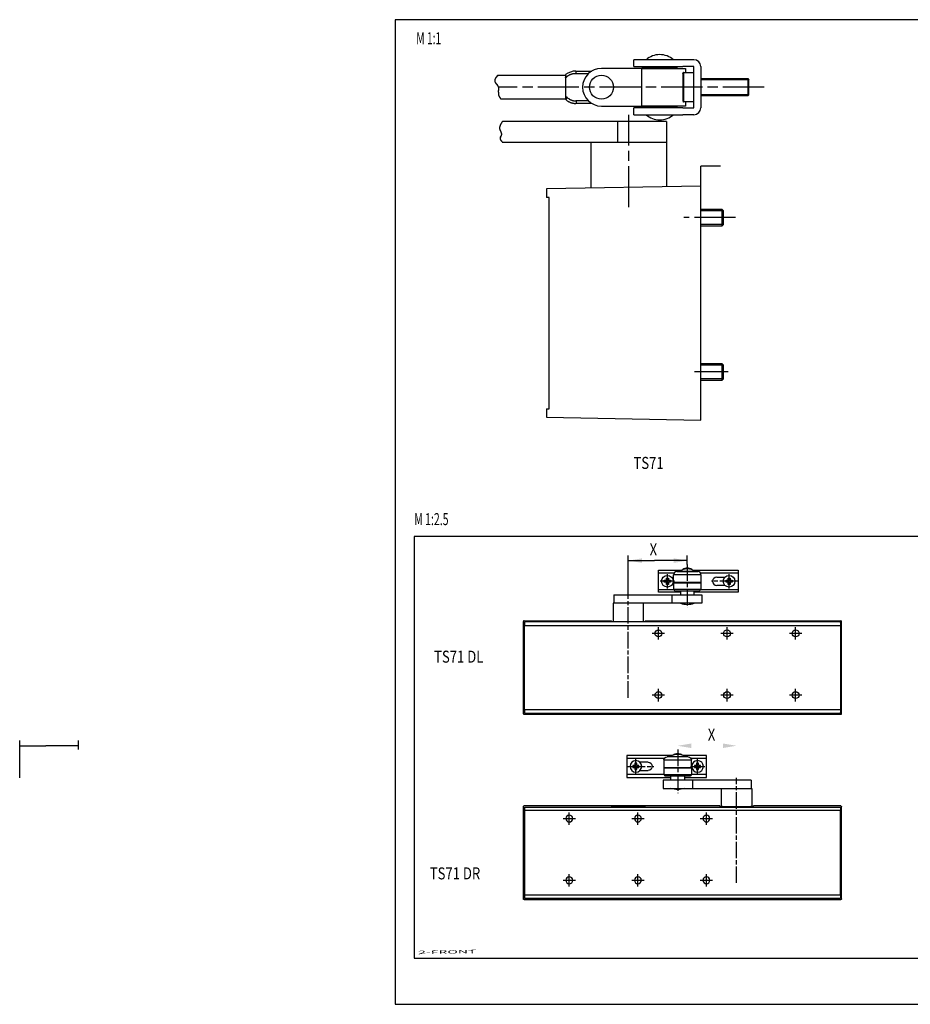
# Model space of a CAD drawing. Extents: x -105 to 415, y 5 to 292.
# Drawn here: x -105 to 155, y 5 to 292 of the extents above; entities that cross this region are included whole.
import ezdxf
from ezdxf.enums import TextEntityAlignment as Align

# ---------------------------------------------------------------- set-up
doc = ezdxf.new("R2010")
doc.units = 0
doc.linetypes.add('CENTERLINE', pattern=[30, 12, -1.5, 3, -1.5, 12])
doc.linetypes.add('HIDDENNEW00', pattern=[4.5, 1.5, -1.5, 1.5])
for name, color, linetype in [('103', 7, 'CONTINUOUS'), ('104', 7, 'CONTINUOUS'), ('106', 7, 'CONTINUOUS'), ('109', 7, 'CONTINUOUS'), ('3', 7, 'CONTINUOUS'), ('98', 7, 'CONTINUOUS'), ('MED-0', 230, 'HIDDENNEW00'), ('MED-1', 3, 'HIDDENNEW00')]:
    doc.layers.add(name, color=color, linetype=linetype)
doc.styles.get("Standard").update_dxf_attribs({"font": 'monotxt.shx'})
doc.dimstyles.new('DSTYLE1', dxfattribs={"dimtxt": 8.75, "dimasz": 10, "dimexe": 3.75, "dimexo": 0, "dimgap": 3.75, "dimtad": 1, "dimzin": 11, "dimcen": 0.09, "dimazin": 3, "dimtp": 0.1, "dimtm": 0.1, "dimtfac": 1, "dimtofl": 0, "dimtmove": 0, "dimatfit": 3})

# ---------------------------------------------------------------- blocks, each defined once
blk = doc.blocks.new('1NEW01')
at = {"layer": '104', "color": 1, "linetype": 'CONTINUOUS'}
for p, q in [((14, 25.2), (0, 25.2)), ((14, 20.8), (0, 20.8)), ((6.65, -13), (0, -13)), ((6.65, -17), (0, -17)), ((6.65, -58), (0, -58)), ((6.65, -62), (0, -62))]:
    blk.add_line(p, q, dxfattribs=at)
at = {"layer": '106', "color": 1, "linetype": 'CENTERLINE'}
for p, q in [((18.45, 23), (-58.96, 23)), ((-21, -12), (-21, 15)), ((10.12, -15), (-4.93, -15)), ((8.01, -60), (-1.85, -60))]:
    blk.add_line(p, q, dxfattribs=at)
for points in [[(-59.17, 26.5), (-59.42, 26.24, 0.016021), (-59.64, 25.98, 0.017178), (-59.83, 25.73, 0.021075), (-59.98, 25.48, 0.029869), (-60.08, 25.23, 0.040886), (-60.13, 24.99, 0.054078), (-60.11, 24.75, 0.063283), (-60.04, 24.52, 0.063347), (-59.91, 24.3, 0.046529), (-59.74, 24.08, 0.022454), (-59.55, 23.87, 0.007219), (-59.36, 23.64, -0.006277), (-59.18, 23.42, -0.020714), (-59.03, 23.18, -0.042758), (-58.95, 22.93, -0.054352), (-58.91, 22.67, -0.049148), (-58.92, 22.4, -0.035823), (-58.96, 22.12, -0.01717), (-59.02, 21.84, -0.000137), (-59.06, 21.55, 0.021409), (-59.07, 21.27, 0.026009), (-59.05, 21.01, 0.019129), (-59.02, 20.78, 0.043323), (-58.91, 20.49, 0.047831), (-58.67, 20.06, 0.020376), (-58.33, 19.5, 0.011496)], [(-57.89, 13), (-58.05, 12.77, 0.009232), (-58.2, 12.55, 0.008841), (-58.33, 12.32, 0.010296), (-58.45, 12.1, 0.014268), (-58.55, 11.88, 0.018048), (-58.63, 11.65, 0.022084), (-58.69, 11.43, 0.026065), (-58.72, 11.21, 0.030114), (-58.72, 10.99, 0.034583), (-58.69, 10.77, 0.039551), (-58.62, 10.56, 0.03623), (-58.52, 10.34, 0.026791), (-58.4, 10.13, 0.013968), (-58.27, 9.91, -0.004263), (-58.16, 9.7, -0.022308), (-58.09, 9.49, -0.048714), (-58.07, 9.27, -0.068097), (-58.11, 9.06, -0.072067), (-58.2, 8.85, -0.044895), (-58.33, 8.64, -0.00057), (-58.44, 8.43, 0.016373), (-58.53, 8.23, 0.018487), (-58.57, 8.04, 0.089584), (-58.51, 7.81, 0.124397), (-58.28, 7.46, 0.044765), (-57.89, 7, 0.02108)]]:
    blk.add_lwpolyline(points, format="xyb", dxfattribs=at)
at = {"layer": 'MED-1', "color": 40, "linetype": 'CONTINUOUS'}
for p, q in [((-18.07, 31), (-19.5, 31)), ((-19.5, 29), (-19.5, 31)), ((-19.5, 29), (-18.07, 29)), ((-6.45, 31), (-18.07, 31)), ((-18.07, 29), (-6.45, 29)), ((-17, 28.75), (-7, 28.75)), ((-17, 28.5), (-17, 28.75)), ((-7, 28.75), (-7, 28.5)), ((-5.24, 31), (-6.45, 31)), ((-6.45, 29), (-5.24, 29)), ((-2, 31), (-5.24, 31)), ((-2, 29), (-5.24, 29)), ((-2, 17), (-2, 29)), ((0, 29), (0, 17)), ((-59.17, 26.5), (-39.5, 26.5)), ((-39.5, 26.68), (-39.5, 26.5)), ((-39.5, 26.5), (-39.5, 25.83)), ((-39.5, 26.5), (-39.48, 26.47)), ((-39.5, 25.83), (-39.48, 25.83)), ((-39.48, 26.47), (-39.46, 26.45)), ((-39.46, 26.45), (-39.43, 26.42)), ((-39.43, 26.42), (-39.41, 26.38)), ((-39.41, 26.38), (-39.38, 26.34)), ((-39.38, 26.34), (-39.35, 26.31)), ((-39.35, 26.31), (-39.32, 26.27)), ((-39.32, 26.27), (-39.28, 26.22)), ((-39.28, 26.22), (-39.22, 26.14)), ((-39.22, 26.14), (-39.13, 26.03)), ((-39.13, 26.03), (-39.01, 26.12)), ((-36.47, 27.7), (-36.48, 26.96)), ((-36.48, 26.96), (-36.25, 26.96)), ((-36.47, 27.7), (-31.84, 27.71)), ((-36.25, 26.96), (-36.02, 26.96)), ((-36.02, 26.96), (-35.79, 26.96)), ((-35.79, 26.96), (-35.56, 26.96)), ((-35.56, 26.96), (-35.33, 26.96)), ((-35.33, 26.96), (-35.1, 26.96)), ((-35.1, 26.96), (-34.88, 26.96)), ((-34.88, 26.96), (-34.64, 26.96)), ((-34.64, 26.96), (-34.41, 26.96)), ((-34.41, 26.96), (-34.19, 26.96)), ((-34.19, 26.96), (-33.99, 26.96)), ((-33.99, 26.96), (-33.73, 26.96)), ((-33.73, 26.96), (-33.33, 26.96)), ((-33.33, 26.96), (-32.81, 26.96)), ((-18.94, 28.5), (-29, 28.5)), ((-17.2, 28.5), (-18.94, 28.5)), ((-17.2, 28.5), (-4.5, 28.5)), ((-17.2, 17.5), (-17.2, 28.5)), ((-5.3, 26.95), (-5.3, 26.97)), ((-5.3, 26.95), (-5.3, 23)), ((-5, 23), (-5, 27.25)), ((-5, 27.25), (-2, 27.25)), ((-4.5, 28.5), (-4.5, 27.25)), ((-39.5, 25.76), (-39.5, 25.83)), ((-39.5, 25.76), (-39.5, 20.24)), ((-5.3, 23), (-5.3, 19.05)), ((-5, 18.75), (-5, 23)), ((0, 25.5), (13.7, 25.5)), ((13.7, 25.5), (13.7, 23)), ((13.7, 25.5), (14, 25.2)), ((13.7, 23), (13.7, 20.5)), ((14, 23), (14, 25.2)), ((14, 20.8), (14, 23)), ((-39.5, 20.22), (-39.5, 20.24)), ((-39.5, 20.22), (-39.5, 19.47)), ((13.7, 20.5), (0, 20.5)), ((14, 20.8), (13.7, 20.5)), ((-39.5, 19.5), (-58.33, 19.5)), ((-39.38, 19.38), (-39.39, 19.39)), ((-39.38, 19.38), (-39.37, 19.39)), ((-39.36, 19.4), (-39.34, 19.42)), ((-39.34, 19.42), (-39.32, 19.45)), ((-39.32, 19.45), (-39.28, 19.49)), ((-39.28, 19.49), (-39.25, 19.53)), ((-39.25, 19.53), (-39.21, 19.58)), ((-39.21, 19.58), (-39.15, 19.65)), ((-39.15, 19.65), (-39.05, 19.77)), ((-39.05, 19.77), (-38.9, 19.94)), ((-38.9, 19.94), (-38.93, 19.97)), ((-36.3, 18.25), (-36.47, 18.25)), ((-36.3, 18.99), (-36.45, 18.99)), ((-36.3, 18.25), (-36.3, 18.99)), ((-32.76, 18.99), (-36.3, 18.99)), ((-35.66, 18.25), (-36.3, 18.25)), ((-35.17, 18.25), (-35.66, 18.25)), ((-34.85, 18.25), (-35.17, 18.25)), ((-34.6, 18.25), (-34.85, 18.25)), ((-34.33, 18.25), (-34.6, 18.25)), ((-34.04, 18.25), (-34.33, 18.25)), ((-33.75, 18.25), (-34.04, 18.25)), ((-33.47, 18.25), (-33.75, 18.25)), ((-33.19, 18.25), (-33.47, 18.25)), ((-32.9, 18.25), (-33.19, 18.25)), ((-32.62, 18.25), (-32.9, 18.25)), ((-32.34, 18.25), (-32.62, 18.25)), ((-32.06, 18.25), (-32.34, 18.25)), ((-31.77, 18.25), (-32.06, 18.25)), ((-29, 17.5), (-18.94, 17.5)), ((-18.94, 17.5), (-17.2, 17.5)), ((-4.5, 17.5), (-17.2, 17.5)), ((-17, 17.25), (-17, 17.5)), ((-7, 17.25), (-17, 17.25)), ((-7, 17.5), (-7, 17.25)), ((-5, 18.75), (-5.02, 18.75)), ((-2, 18.75), (-5, 18.75)), ((-4.5, 18.75), (-4.5, 17.5)), ((-18.07, 17), (-19.5, 17)), ((-19.5, 15), (-19.5, 17)), ((-19.5, 15), (-18.07, 15)), ((-6.45, 17), (-18.07, 17)), ((-18.07, 15), (-6.45, 15)), ((-5.24, 17), (-6.45, 17)), ((-6.45, 15), (-5.24, 15)), ((-5.24, 17), (-2, 17)), ((-2, 15), (-5.24, 15)), ((-24.29, 13), (-57.89, 13)), ((-20.49, 13), (-24.29, 13)), ((-24.29, 13), (-24.29, 7)), ((-10.01, 13), (-20.49, 13)), ((-10.01, 13), (-10, 7)), ((-57.89, 7), (-24.29, 7)), ((-32, -6.41), (-32, 7)), ((-24.29, 7), (-22.89, 7)), ((-22.89, 7), (-10, 7)), ((-10, 7), (-10, -6.02)), ((0, -6.35), (0, 0)), ((5.76, 0), (0, 0)), ((0, -5.85), (-45, -6.64)), ((-45, -6.64), (-45, -7.14)), ((-45, -7.14), (-45, -9.14)), ((-33.59, -6.44), (-33.59, -6.44)), ((-33.59, -6.44), (-33.59, -6.44)), ((-33.59, -6.44), (-33.59, -6.44)), ((-33.59, -6.44), (-33.59, -6.44)), ((-33.59, -6.44), (-33.59, -6.44)), ((-33.59, -6.44), (-33.59, -6.44)), ((-33.59, -6.44), (-33.59, -6.44)), ((0, -6.35), (0, -5.85)), ((0, -73.5), (0, -6.35)), ((-44.2, -9.14), (-45, -9.14)), ((-44.2, -70.71), (-44.2, -9.14)), ((0, -12.5), (6.15, -12.5)), ((6.15, -12.5), (6.65, -13)), ((6.15, -12.5), (6.15, -17.5)), ((6.65, -17), (6.65, -13)), ((6.65, -17), (6.15, -17.5)), ((6.15, -17.5), (0, -17.5)), ((0, -57.5), (6.15, -57.5)), ((6.15, -57.5), (6.65, -58)), ((6.15, -57.5), (6.15, -62.5)), ((6.65, -62), (6.65, -58)), ((6.15, -62.5), (0, -62.5)), ((6.65, -62), (6.15, -62.5)), ((-45, -70.71), (-44.2, -70.71)), ((-45, -70.71), (-45, -72.71)), ((-45, -72.71), (-45, -73.21)), ((-45, -73.21), (0, -74)), ((0, -74), (0, -73.5))]:
    blk.add_line(p, q, dxfattribs=at)
blk.add_circle((-29, 23), 3.5, dxfattribs=at)
for centre, radius, start, end in [((-12, 26.42), 6.08, 90, 131.1121), ((-12, 26.42), 6.08, 48.8879, 90), ((-2, 29), 2, 0, 90), ((-36.47, 22.7), 5, 89.9999, 127.2569), ((-39.9, 27.02), 1.26, 289.6314, 290.5829), ((-39.91, 27.03), 1.27, 290.6142, 291.5551), ((-39.91, 27.02), 1.26, 291.5351, 292.4842), ((-39.89, 26.99), 1.23, 292.5297, 293.5087), ((-39.89, 26.98), 1.22, 293.5072, 294.4954), ((-39.89, 26.99), 1.23, 294.5135, 295.4939), ((-39.89, 26.98), 1.22, 295.5106, 296.5009), ((-39.88, 26.96), 1.19, 296.5174, 297.5335), ((-39.89, 26.99), 1.22, 297.4665, 298.455), ((-39.93, 27.06), 1.31, 298.4795, 299.4022), ((-39.88, 26.97), 1.2, 299.5453, 300.5675), ((-39.8, 26.82), 1.03, 300.6105, 301.8344), ((-39.92, 27.04), 1.29, 301.3653, 302.2879), ((-41.12, 28.94), 3.53, 302.2251, 302.5299), ((-39.81, 26.85), 1.06, 303.7341, 305.045), ((-39.75, 26.77), 0.962, 304.9592, 307.2072), ((-40.72, 28.11), 2.62, 306.3025, 307.3864), ((-36.31, 22.49), 4.52, 124.7616, 126.6144), ((-36.4, 22.6), 4.38, 122.7797, 124.675), ((-36.45, 22.68), 4.29, 120.8738, 122.7951), ((-36.47, 22.71), 4.26, 118.8948, 120.8196), ((-36.48, 22.73), 4.23, 117.0068, 118.931), ((-36.48, 22.72), 4.24, 115.0452, 116.9588), ((-36.5, 22.76), 4.2, 113.1201, 115.0487), ((-36.52, 22.82), 4.13, 111.1213, 113.0799), ((-36.47, 22.71), 4.25, 109.3624, 111.2541), ((-36.36, 22.39), 4.58, 107.6014, 109.3464), ((-36.5, 22.75), 4.2, 105.3783, 107.3138), ((-36.68, 23.37), 3.56, 102.9287, 105.2754), ((-36.41, 22.54), 4.43, 102.0828, 103.8563), ((-34.7, 14.67), 12.48, 101.6168, 102.1867), ((-36.64, 23.33), 3.62, 96.6619, 99.2141), ((-36.67, 23.67), 3.27, 92.4589, 96.8588), ((-36.14, 17.95), 9.01, 92.1333, 94.2387), ((-29, 23), 5.5, 90, 180), ((-5, 26.95), 0.305, 169.4713, 172.9851), ((-5.02, 26.95), 0.28, 172.9168, 176.6488), ((-5, 26.95), 0.305, 158.4523, 162.1579), ((-4.99, 26.95), 0.307, 162.1898, 165.8141), ((-4.98, 26.95), 0.317, 166.0414, 169.4878), ((-5, 26.95), 0.305, 154.5862, 158.3389), ((-4.99, 26.95), 0.306, 150.7956, 154.5793), ((-5, 26.95), 0.304, 146.8074, 150.6583), ((-5, 26.95), 0.304, 142.9504, 146.8234), ((-5, 26.95), 0.304, 138.9756, 142.8636), ((-5, 26.95), 0.302, 135.0337, 138.9593), ((-5, 26.95), 0.297, 130.9289, 134.9273), ((-5, 26.95), 0.302, 127.1981, 131.111), ((-4.99, 26.94), 0.316, 123.466, 127.1659), ((-5, 26.95), 0.296, 119.1, 123.0764), ((-5.02, 26.98), 0.261, 114.3962, 118.9564), ((-4.99, 26.94), 0.308, 112.3062, 115.9237), ((-4.88, 26.66), 0.614, 110.897, 112.5363), ((-5.02, 26.98), 0.264, 102.3841, 107.0653), ((-5.02, 27.01), 0.237, 94.8111, 102.6081), ((-4.96, 26.66), 0.591, 93.7859, 97.8215), ((-29, 23), 5.5, 180, 270), ((-39.98, 17.73), 2.54, 77.3664, 79.0736), ((-39.61, 19.28), 0.941, 75.2571, 78.77), ((-39.64, 19.17), 1.06, 73.3663, 75.38), ((-40.48, 16.77), 3.6, 71.0158, 71.4768), ((-39.73, 18.95), 1.3, 69.6758, 71.0911), ((-39.63, 19.18), 1.04, 68.5348, 70.4121), ((-39.69, 19.03), 1.21, 66.8929, 68.4776), ((-39.73, 18.94), 1.31, 65.2446, 66.689), ((-39.7, 19.01), 1.22, 63.6714, 65.2235), ((-39.68, 19.04), 1.2, 62.1826, 63.7813), ((-39.69, 19.02), 1.22, 60.5729, 62.1433), ((-39.73, 18.99), 0.525, 62.6478, 64.1474), ((-39.6, 19.24), 0.242, 61.0392, 63.6381), ((-39.63, 19.18), 0.311, 59.4697, 60.9134), ((-39.7, 19.08), 0.441, 56.7039, 57.7296), ((-39.86, 18.82), 0.746, 57.6792, 58.2031), ((-39.69, 19.08), 0.432, 55.8718, 57.0372), ((-39.77, 18.97), 0.565, 54.7605, 55.7007), ((-39.9, 18.8), 0.777, 52.9572, 53.7366), ((-39.85, 18.86), 0.701, 53.8371, 54.64), ((-39.96, 18.71), 0.889, 52.1682, 52.8982), ((-40.05, 18.6), 1.03, 51.4615, 52.1338), ((-40.19, 18.43), 1.25, 50.8086, 51.4025), ((-40.37, 18.21), 1.54, 50.1786, 50.6965), ((-33.13, 27.33), 10.11, 231.8591, 234.0564), ((-28.39, 10.05), 14.42, 139.5839, 139.6506), ((-39.7, 19), 1.24, 59.0116, 60.5665), ((-39.7, 19), 1.24, 57.4106, 58.9714), ((-36.82, 22.04), 3.66, 232.1928, 236.7948), ((-39.71, 19), 1.25, 55.877, 57.4364), ((-39.71, 18.99), 1.26, 54.2701, 55.8257), ((-39.73, 18.97), 1.28, 52.7555, 54.2921), ((-39.75, 18.94), 1.32, 51.1786, 52.6854), ((-33.63, 26.65), 8.53, 231.8527, 234.0511), ((-36.6, 22.35), 4.04, 236.5832, 239.2557), ((-32.07, 31.18), 13.96, 241.773, 242.368), ((-36.74, 22.19), 3.09, 232.1854, 236.7897), ((-36.24, 23.18), 4.94, 242.252, 244.1086), ((-36.56, 22.45), 3.41, 236.5811, 239.2546), ((-36.61, 22.27), 3.96, 243.1449, 245.6025), ((-32.72, 29.91), 11.8, 241.7732, 242.3681), ((-36.32, 22.93), 4.69, 245.7062, 247.7322), ((-36.25, 23.15), 4.17, 242.2505, 244.1074), ((-36.18, 23.33), 5.11, 248.0334, 249.8608), ((-36.56, 22.39), 3.35, 243.1444, 245.6024), ((-36.31, 22.94), 3.96, 245.7061, 247.7322), ((-36.31, 22.98), 4.73, 249.8777, 251.8616), ((-36.2, 23.28), 4.31, 248.0366, 249.8639), ((-36.34, 22.84), 4.59, 251.7129, 253.7691), ((-36.31, 22.99), 4, 249.874, 251.8581), ((-36.33, 22.91), 4.66, 253.8198, 255.8468), ((-36.34, 22.87), 3.88, 251.7155, 253.772), ((-36.32, 22.95), 4.7, 255.8339, 257.8463), ((-36.32, 22.92), 3.94, 253.8182, 255.8455), ((-36.32, 22.95), 4.7, 257.899, 259.9237), ((-36.31, 22.96), 3.97, 255.8346, 257.8475), ((-36.32, 22.96), 3.97, 257.8978, 259.923), ((-36.31, 22.98), 4.72, 259.8844, 261.9104), ((-36.31, 22.98), 3.99, 259.8849, 261.9115), ((-36.31, 23.01), 4.76, 261.9614, 263.9854), ((-36.31, 23.01), 4.02, 261.9657, 263.9903), ((-36.3, 23.12), 4.87, 263.975, 265.9696), ((-36.3, 23.1), 4.11, 263.9749, 265.9703), ((-36.3, 23.29), 5.04, 266.0609, 268.0061), ((-36.3, 23.25), 4.26, 266.0657, 268.0116), ((-4.71, 19.09), 0.591, 183.7718, 187.8082), ((-5.06, 19.03), 0.236, 184.8104, 192.6088), ((-5.03, 19.03), 0.264, 192.3905, 197.0723), ((-4.71, 19.17), 0.614, 200.8969, 202.5364), ((-4.99, 19.06), 0.308, 202.306, 205.9239), ((-5.03, 19.03), 0.26, 204.4085, 208.9689), ((-5, 19.05), 0.296, 209.0856, 213.062), ((-4.99, 19.06), 0.316, 213.4661, 217.1659), ((-5, 19.05), 0.302, 217.2157, 221.1284), ((-5, 19.05), 0.297, 220.9088, 224.9069), ((-5, 19.05), 0.302, 225.0529, 228.9779), ((-5, 19.05), 0.304, 228.9545, 232.8417), ((-5, 19.05), 0.304, 232.9737, 236.8458), ((-5, 19.05), 0.304, 236.7838, 240.6339), ((-5, 19.06), 0.306, 240.8082, 244.591), ((-5, 19.05), 0.305, 244.5719, 248.3236), ((-5, 19.05), 0.305, 248.4528, 252.1574), ((-5, 19.06), 0.307, 252.1619, 255.7852), ((-5, 19.07), 0.317, 256.0419, 259.4873), ((-5, 19.05), 0.305, 259.4765, 262.9892), ((-5, 19.03), 0.28, 262.8861, 266.6171), ((-12, 19.58), 6.08, 228.8879, 270), ((-12, 19.58), 6.08, 270, 311.1121), ((-2, 17), 2, 270, 360), ((-33.44, -6.57), 0.2, 138.3492, 138.3837), ((-33.55, -6.48), 0.0533, 131.5688, 131.6982), ((-33.56, -6.46), 0.0314, 134.9098, 135.0902)]:
    blk.add_arc(centre, radius, start, end, dxfattribs=at)
blk = doc.blocks.new('*D5019')
at = {"layer": 'MED-0', "color": 1, "linetype": 'CONTINUOUS'}
for p, q in [((4.753423, 21.186104), (4.753423, 48.428802)), ((4.753423, 44.678802), (23.804327, 44.678802)), ((47.752893, 44.678802), (23.804327, 44.678802)), ((47.752893, 41.864092), (47.752893, 48.428802))]:
    blk.add_line(p, q, dxfattribs=at)
at = {"layer": 'MED-1', "color": 0, "linetype": 'CONTINUOUS'}
for points in [[(4.753423, 44.678802), (14.753423, 43.012123), (14.753423, 46.345481)], [(47.752893, 44.678802), (37.752893, 46.345481), (37.752893, 43.012123)]]:
    blk.add_solid(points, dxfattribs=at)
at = {"layer": 'MED-0', "color": 1, "linetype": 'CONTINUOUS', "width": 0.8}
blk.add_text('X', height=8.75, dxfattribs=at).set_placement((20.304327, 48.431302))
blk = doc.blocks.new('2NEW01')
at = {"layer": '106', "color": 1, "linetype": 'CENTERLINE'}
for p, q in [((38.503, 29.635), (28.003, 29.635)), ((33.253, 24.385), (33.253, 34.885)), ((83.503, 29.635), (65.112, 29.635)), ((84.753, 29.635), (73.003, 29.635)), ((78.253, 24.385), (78.253, 34.885))]:
    blk.add_line(p, q, dxfattribs=at)
at = {"layer": '3', "color": 1, "linetype": 'CENTERLINE'}
for p, q in [((47.753, 41.864), (47.753, 10.157)), ((4.753, -55.262), (4.753, 21.186)), ((26.753, -12.865), (26.753, -3.865)), ((76.753, -12.865), (76.753, -3.865)), ((126.753, -12.865), (126.753, -3.865)), ((31.253, -8.365), (22.253, -8.365)), ((81.253, -8.365), (72.253, -8.365)), ((131.253, -8.365), (122.253, -8.365)), ((26.753, -57.865), (26.753, -48.865)), ((76.753, -57.865), (76.753, -48.865)), ((126.753, -57.865), (126.753, -48.865)), ((31.253, -53.365), (22.253, -53.365)), ((81.253, -53.365), (72.253, -53.365)), ((131.253, -53.365), (122.253, -53.365))]:
    blk.add_line(p, q, dxfattribs=at)
at = {"layer": 'MED-1', "color": 40, "linetype": 'CONTINUOUS'}
for p, q in [((26.753, 35.635), (26.753, 37.635)), ((26.753, 37.635), (27.371, 37.635)), ((27.371, 37.635), (43.341, 37.635)), ((40.053, 36.635), (55.453, 36.635)), ((53.617, 36.735), (41.889, 36.735)), ((43.341, 37.635), (43.394, 37.635)), ((43.753, 36.735), (43.753, 36.635)), ((51.753, 36.735), (51.753, 36.635)), ((52.112, 37.635), (83.784, 37.635)), ((83.784, 37.635), (84.753, 37.635)), ((84.753, 37.635), (84.753, 35.635)), ((26.753, 23.635), (26.753, 35.635)), ((27.371, 35.635), (26.753, 35.635)), ((38.212, 35.635), (27.371, 35.635)), ((31.003, 30.385), (32.503, 30.385)), ((31.003, 28.885), (31.003, 30.385)), ((32.503, 28.885), (31.003, 28.885)), ((32.503, 31.885), (34.003, 31.885)), ((32.503, 30.385), (32.503, 31.885)), ((32.503, 27.385), (32.503, 28.885)), ((34.003, 31.885), (34.003, 30.385)), ((34.003, 30.385), (35.503, 30.385)), ((34.003, 28.885), (34.003, 27.385)), ((35.503, 28.885), (34.003, 28.885)), ((35.503, 30.385), (35.503, 28.885)), ((37.753, 28.535), (37.753, 34.335)), ((57.753, 34.335), (37.753, 34.335)), ((83.784, 35.635), (57.294, 35.635)), ((57.753, 34.335), (57.753, 28.635)), ((69.253, 32.635), (75.242, 32.635)), ((76.003, 30.385), (77.503, 30.385)), ((76.003, 28.885), (76.003, 30.385)), ((77.503, 28.885), (76.003, 28.885)), ((77.503, 31.885), (79.003, 31.885)), ((77.503, 30.385), (77.503, 31.885)), ((77.503, 27.385), (77.503, 28.885)), ((79.003, 31.885), (79.003, 30.385)), ((79.003, 30.385), (80.503, 30.385)), ((79.003, 28.885), (79.003, 27.385)), ((80.503, 28.885), (79.003, 28.885)), ((80.503, 30.385), (80.503, 28.885)), ((84.753, 35.635), (83.784, 35.635)), ((84.753, 35.635), (84.753, 23.635)), ((26.753, 21.635), (26.753, 23.635)), ((26.753, 23.635), (27.371, 23.635)), ((27.371, 21.635), (26.753, 21.635)), ((27.371, 23.635), (37.753, 23.635)), ((42.753, 21.635), (27.371, 21.635)), ((34.003, 27.385), (32.503, 27.385)), ((57.753, 28.635), (37.753, 28.635)), ((37.753, 28.535), (57.753, 28.535)), ((37.753, 28.535), (37.753, 23.635)), ((37.753, 23.635), (38.753, 22.635)), ((57.753, 23.635), (37.753, 23.635)), ((38.753, 22.635), (56.753, 22.635)), ((42.753, 22.635), (42.753, 19.635)), ((52.753, 19.635), (52.753, 22.635)), ((83.784, 21.635), (52.753, 21.635)), ((57.753, 23.635), (56.753, 22.635)), ((57.753, 28.635), (57.753, 23.635)), ((57.753, 23.635), (83.784, 23.635)), ((75.242, 26.635), (69.253, 26.635)), ((79.003, 27.385), (77.503, 27.385)), ((83.784, 23.635), (84.753, 23.635)), ((84.753, 21.635), (83.784, 21.635)), ((84.753, 23.635), (84.753, 21.635)), ((-5.839, 19.635), (-5.839, 13.635)), ((-5.839, 19.635), (36.673, 19.635)), ((36.673, 13.635), (36.673, 19.635)), ((36.673, 19.635), (37.966, 19.635)), ((37.966, 19.635), (58.339, 19.635)), ((58.339, 19.635), (58.339, 13.635)), ((-6.083, 13.635), (-6.247, 13.635)), ((-6.247, 13.635), (-6.247, 0.316)), ((-5.839, 13.635), (-6.083, 13.635)), ((36.673, 13.635), (-5.839, 13.635)), ((15.753, 0.316), (15.753, 13.635)), ((37.966, 13.635), (36.673, 13.635)), ((58.339, 13.635), (37.966, 13.635)), ((-71.747, 0.286), (-71.743, 0.346)), ((-71.747, -66.865), (-71.747, 0.286)), ((-71.247, 0.785), (-7.615, 0.785)), ((-70.461, 0), (-70.522, -0.004)), ((158.968, 0), (-70.461, 0)), ((-7.615, 0.415), (-7.615, 0.785)), ((17.122, 0.415), (17.023, 0.386)), ((17.122, 0.785), (71.385, 0.785)), ((17.122, 0.785), (17.122, 0.415)), ((71.385, 0.415), (71.385, 0.785)), ((71.385, 0.785), (96.122, 0.785)), ((96.122, 0.415), (96.023, 0.386)), ((96.122, 0.785), (159.753, 0.785)), ((96.122, 0.785), (96.122, 0.415)), ((159.753, 0.785), (159.814, 0.782)), ((160.253, -66.865), (160.253, 0.286)), ((-70.975, -2.5), (-70.961, -2.5)), ((-70.975, -64.079), (-70.975, -2.5)), ((-70.961, -0.5), (-70.961, -2.5)), ((-70.961, -2.5), (159.468, -2.5)), ((159.468, -0.5), (159.464, -0.439)), ((159.468, -0.5), (159.468, -2.5)), ((159.468, -2.5), (159.482, -2.5)), ((159.482, -2.5), (159.482, -64.079)), ((-70.961, -64.079), (-70.975, -64.079)), ((159.468, -64.079), (-70.961, -64.079)), ((-70.961, -64.079), (-70.961, -66.079)), ((159.482, -64.079), (159.468, -64.079)), ((159.468, -64.079), (159.468, -66.079)), ((-71.247, -67.365), (-71.307, -67.361)), ((159.753, -67.365), (-71.247, -67.365)), ((-70.961, -66.079), (-70.958, -66.14)), ((-70.461, -66.579), (158.968, -66.579)), ((158.968, -66.579), (159.029, -66.575)), ((160.253, -66.865), (160.25, -66.925))]:
    blk.add_line(p, q, dxfattribs=at)
for centre, radius in [((33.253, 29.635), 4.25), ((78.253, 29.635), 4.25), ((26.753, -8.365), 2.5), ((76.753, -8.365), 2.5), ((126.753, -8.365), 2.5), ((26.753, -53.365), 2.5), ((76.753, -53.365), 2.5), ((126.753, -53.365), 2.5)]:
    blk.add_circle(centre, radius, dxfattribs=at)
for centre, radius, start, end in [((40.053, 34.335), 2.3, 90, 180), ((47.753, 28.635), 10, 90, 125.90407), ((47.753, 33.052), 6.083, 90, 123.10337), ((47.753, 33.052), 6.083, 56.898288, 90), ((47.753, 28.635), 10, 54.095932, 90), ((55.453, 34.335), 2.3, 0, 90), ((69.253, 29.635), 3, 90, 270), ((47.753, 27.778), 15, 250.52878, 270), ((47.753, 27.778), 15, 270, 289.47122), ((-71.297, 0.294), 0.449, 165.30771, 173.25285), ((-71.213, 0.276), 0.535, 158.8335, 165.78283), ((-71.209, 0.266), 0.543, 150.86057, 157.96738), ((-71.295, 0.306), 0.448, 141.09869, 150.00235), ((-71.224, 0.281), 0.519, 136.36692, 143.81304), ((-70.916, -0.007), 0.941, 132.8231, 136.64764), ((-71.291, 0.313), 0.454, 116.06737, 125.53249), ((-71.317, 0.366), 0.396, 100.13234, 116.08396), ((-71.118, -0.163), 0.957, 97.71413, 106.29601), ((-2.899, 68.993), 68.74, 266.06575, 267.17937), ((-2.343, 79.04), 78.802, 267.13498, 268.09313), ((1.898, 284.696), 284.497, 268.61783, 268.87801), ((26.37, 2599.332), 2599.252, 269.33774, 269.36678), ((3.193, 487.457), 487.25, 269.34746, 269.51301), ((3.823, 487.599), 487.397, 269.4391, 269.62204), ((4.56, 630.24), 630.041, 269.64057, 269.80029), ((4.705, 704.666), 704.467, 269.8096, 269.96522), ((4.747, 656.235), 656.035, 269.95905, 270.13524), ((5.179, 586.129), 585.929, 270.10915, 270.3085), ((5.947, 480.669), 480.467, 270.28457, 270.51985), ((7.569, 341.331), 341.119, 270.45991, 270.76606), ((9.634, 212.148), 211.921, 270.67467, 271.10222), ((12.008, 108.935), 108.682, 270.89775, 271.5821), ((13.95, 49.476), 49.193, 271.23311, 272.36051), ((15.773, 11.932), 11.609, 271.00003, 274.29937), ((16.814, 0.615), 0.31, 236.73455, 312.32251), ((76.101, 68.994), 68.741, 266.06578, 267.17939), ((76.658, 79.041), 78.803, 267.135, 268.09315), ((80.898, 284.697), 284.498, 268.61783, 268.87801), ((105.37, 2599.332), 2599.252, 269.33774, 269.36678), ((82.193, 487.458), 487.251, 269.34746, 269.51301), ((82.823, 487.599), 487.397, 269.4391, 269.62204), ((83.56, 630.24), 630.041, 269.64057, 269.80029), ((83.705, 704.666), 704.467, 269.8096, 269.96522), ((83.747, 656.234), 656.035, 269.95904, 270.13524), ((84.179, 586.128), 585.928, 270.10915, 270.3085), ((84.947, 480.669), 480.466, 270.28457, 270.51985), ((86.569, 341.328), 341.117, 270.45991, 270.76606), ((88.634, 212.147), 211.92, 270.67467, 271.10222), ((91.008, 108.934), 108.681, 270.89775, 271.5821), ((92.95, 49.476), 49.193, 271.2331, 272.36051), ((94.773, 11.932), 11.609, 271.00006, 274.29942), ((95.814, 0.615), 0.31, 236.7329, 312.32416), ((159.761, 0.336), 0.449, 75.298429, 83.244043), ((159.744, 0.252), 0.535, 68.833324, 75.783011), ((159.734, 0.248), 0.543, 60.860424, 67.967527), ((159.774, 0.334), 0.448, 51.091775, 59.995658), ((159.749, 0.263), 0.519, 46.366902, 53.813062), ((159.461, -0.045), 0.941, 42.816694, 46.641201), ((159.781, 0.33), 0.454, 26.063547, 35.528491), ((159.834, 0.356), 0.396, 10.131076, 26.081983), ((159.305, 0.157), 0.957, 7.713559, 16.294913), ((-70.013, -0.628), 0.957, 163.70517, 172.28636), ((-70.542, -0.429), 0.396, 153.91835, 169.86859), ((-70.489, -0.455), 0.454, 144.47178, 153.93618), ((-70.169, -0.83), 0.941, 133.35249, 137.17677), ((-70.456, -0.522), 0.519, 126.18716, 133.63287), ((-70.482, -0.452), 0.448, 120.00459, 128.90798), ((-70.441, -0.538), 0.543, 112.04032, 119.14709), ((-70.452, -0.534), 0.535, 104.21981, 111.16923), ((-70.469, -0.45), 0.449, 96.756055, 104.70147), ((158.84, -0.949), 0.957, 73.705405, 82.286124), ((159.038, -0.419), 0.396, 63.913721, 79.8633), ((159.013, -0.472), 0.454, 54.471867, 63.936095), ((158.637, -0.792), 0.941, 43.352505, 47.176753), ((158.946, -0.505), 0.519, 36.187151, 43.632885), ((159.017, -0.479), 0.448, 30.009168, 38.912731), ((158.93, -0.52), 0.543, 22.036526, 29.143529), ((158.934, -0.509), 0.535, 14.219653, 21.169383), ((159.018, -0.492), 0.449, 6.755849, 14.701679), ((-70.798, -66.736), 0.957, 187.70992, 196.29073), ((-71.327, -66.935), 0.396, 190.13141, 206.08165), ((-71.274, -66.909), 0.454, 206.05703, 215.52188), ((-70.954, -66.534), 0.941, 222.82311, 226.64763), ((-71.242, -66.842), 0.519, 226.36139, 233.80767), ((-71.267, -66.913), 0.447, 231.08695, 239.99115), ((-71.227, -66.827), 0.543, 240.85256, 247.96003), ((-71.237, -66.831), 0.535, 248.83042, 255.78054), ((-71.255, -66.915), 0.449, 255.29644, 263.2426), ((-70.511, -66.087), 0.449, 186.75562, 194.70191), ((-70.428, -66.07), 0.535, 194.22206, 201.17235), ((-70.423, -66.059), 0.543, 202.03217, 209.13988), ((-70.51, -66.1), 0.448, 210.004, 218.90856), ((-70.439, -66.074), 0.519, 216.19217, 223.63877), ((-70.131, -65.787), 0.941, 223.35871, 227.18339), ((-70.506, -66.107), 0.454, 234.47793, 243.94316), ((-70.532, -66.16), 0.396, 243.92306, 259.8738), ((-70.333, -65.63), 0.957, 253.70837, 262.28932), ((158.976, -66.129), 0.449, 276.74702, 284.69242), ((158.959, -66.045), 0.535, 284.21975, 291.16929), ((158.948, -66.041), 0.543, 292.02117, 299.12816), ((158.989, -66.128), 0.448, 300.00437, 308.90819), ((158.963, -66.057), 0.519, 306.18586, 313.63204), ((158.676, -65.749), 0.941, 313.34588, 317.17041), ((158.996, -66.124), 0.454, 324.47801, 333.94308), ((159.049, -66.15), 0.396, 333.91124, 349.86254), ((158.519, -65.951), 0.957, 343.70413, 352.28574), ((159.625, -66.416), 0.957, 277.71385, 286.29462), ((159.824, -66.945), 0.396, 280.13647, 296.08651), ((159.798, -66.892), 0.454, 296.06368, 305.52836), ((159.423, -66.572), 0.941, 312.81672, 316.64117), ((159.731, -66.86), 0.519, 316.36691, 323.81305), ((159.802, -66.885), 0.447, 321.08703, 329.99107), ((159.715, -66.845), 0.543, 330.86397, 337.97133), ((159.72, -66.855), 0.535, 338.83047, 345.7805), ((159.804, -66.873), 0.449, 345.29819, 353.24428)]:
    blk.add_arc(centre, radius, start, end, dxfattribs=at)
at = {"layer": 'MED-0', "color": 1, "linetype": 'CONTINUOUS'}
dim = blk.add_linear_dim(base=(47.753, 44.679), p1=(4.753, 21.186), p2=(47.753, 41.864), text='X', dimstyle='DSTYLE1', dxfattribs=at)
dim.commit()
dim.dimension.update_dxf_attribs({"geometry": '*D5019', "text_midpoint": (23.804, 52.806), "dimtype": 128})

msp = doc.modelspace()

# ---------------------------------------------------------------- linework, layer by layer
at = {"color": 3, "linetype": 'CONTINUOUS'}
for p, q in [((410.3765, 141.39374), (10.458117, 141.39374)), ((10.458117, 141.39374), (10.458117, 18.406285)), ((10.458117, 18.406285), (410.3765, 18.406285))]:
    msp.add_line(p, q, dxfattribs=at)
at = {"layer": '98', "color": 1, "linetype": 'CONTINUOUS'}
for p, q in [((415, 292), (5, 292)), ((5, 292), (5, 5)), ((5, 5), (415, 5))]:
    msp.add_line(p, q, dxfattribs=at)

# ---------------------------------------------------------------- block references
at = {"layer": '109'}
msp.add_blockref('1NEW01', (94.12305, 249.31496), dxfattribs=at)
at = {"layer": '109', "xscale": 0.4, "yscale": 0.4, "zscale": 0.4}
msp.add_blockref('2NEW01', (71.059143, 116.45762), dxfattribs=at)
at = {"layer": '109', "xscale": 0.4, "yscale": -0.4, "zscale": 0.4, "rotation": 180}
msp.add_blockref('2NEW01', (106.46189, 62.493734), dxfattribs=at)

# ---------------------------------------------------------------- texts
at = {"layer": '103', "color": 150, "linetype": 'CONTINUOUS'}
for s, width, p in [('M 1:1', 0.63, (14.757136, 286.61266)), ('M 1:2.5', 0.642857, (15.526566, 146.41976))]:
    msp.add_text(s, height=3.5, dxfattribs=dict(at, width=width)).set_placement(p, align=Align.MIDDLE_CENTER)
at = {"layer": '103', "color": 150, "linetype": 'CONTINUOUS', "width": 0.8}
for s, p in [('TS71', (74.461791, 161.055)), ('TS71 DL', (16.314662, 104.58117)), ('TS71 DR', (15.059688, 41.414142))]:
    msp.add_text(s, height=3.5, dxfattribs=at).set_placement(p)
at = {"layer": 'MED-1', "color": 7, "linetype": 'CONTINUOUS', "width": 3}
msp.add_text('2-FRONT', height=1, rotation=1, dxfattribs=at).set_placement((11.658117, 19.606285))

doc.saveas('drawing.dxf')
